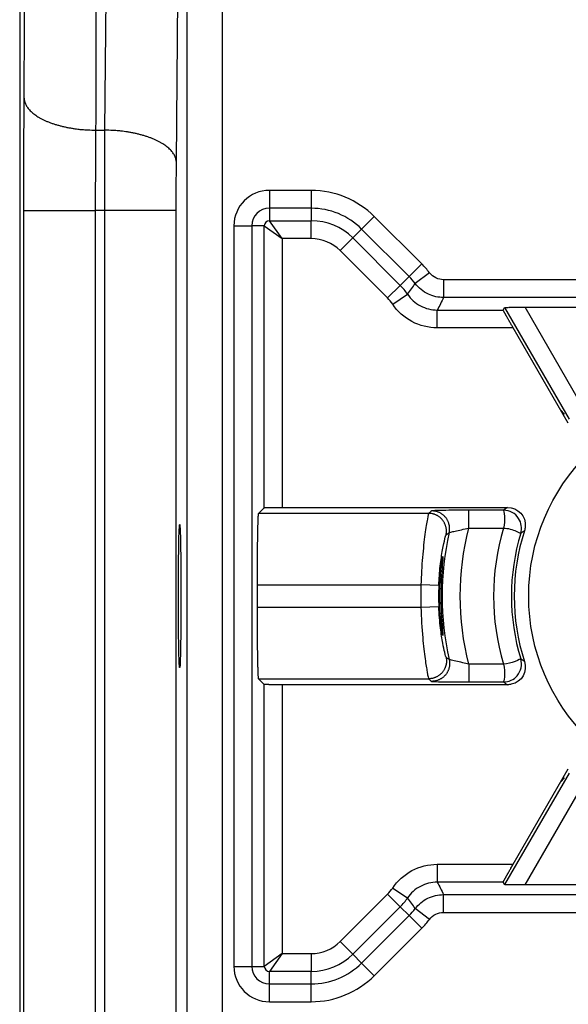
# Model space of a CAD drawing. Extents: x 2100 to 4200, y -2034 to -581.
# Drawn here: x 3007 to 3022, y -799 to -771 of the extents above; entities that cross this region are included whole.
import ezdxf

# ---------------------------------------------------------------- set-up
doc = ezdxf.new("R2010")
doc.units = 0
doc.header["$LTSCALE"] = 30
doc.layers.add('1', color=7, linetype='CONTINUOUS')

msp = doc.modelspace()

# ---------------------------------------------------------------- linework, layer by layer
at = {"layer": '1', "color": 7, "linetype": 'Continuous'}
for p, q in [((3008.98, -774.199), (3009.331, -734.343)), ((3010.98, -775.099), (3011.331, -735.243)), ((3011.272, -761.26), (3011.272, -811.197)), ((3012.272, -811.206), (3012.272, -764.67)), ((3006.596, -770.62), (3006.596, -775.12)), ((3008.72, -774.199), (3008.98, -774.199)), ((3006.596, -775.12), (3006.596, -920.365)), ((3013.58, -775.885), (3013.58, -776.385)), ((3014.751, -775.885), (3013.58, -775.885)), ((3014.751, -775.885), (3014.751, -776.385)), ((3006.711, -776.449), (3008.71, -776.449)), ((3008.975, -776.449), (3008.71, -776.449)), ((3010.975, -776.449), (3008.975, -776.449)), ((3008.975, -919.036), (3008.975, -776.449)), ((3010.975, -919.036), (3010.975, -776.449)), ((3014.751, -776.385), (3013.58, -776.385)), ((3013.58, -776.385), (3013.58, -776.734)), ((3014.751, -776.385), (3014.751, -776.734)), ((3013.938, -777.234), (3013.58, -776.734)), ((3013.58, -776.734), (3014.751, -776.734)), ((3014.751, -777.234), (3014.751, -776.734)), ((3016.513, -776.615), (3016.16, -776.968)), ((3017.842, -777.943), (3016.513, -776.615)), ((3012.589, -776.876), (3013.088, -776.876)), ((3012.589, -776.876), (3012.589, -797.609)), ((3013.088, -776.876), (3013.088, -797.609)), ((3013.438, -776.876), (3013.088, -776.876)), ((3013.438, -776.876), (3013.938, -777.234)), ((3013.438, -784.769), (3013.438, -776.876)), ((3016.16, -776.968), (3015.913, -777.215)), ((3017.488, -778.297), (3016.16, -776.968)), ((3013.938, -777.234), (3013.938, -784.76)), ((3014.751, -777.234), (3013.938, -777.234)), ((3015.559, -777.569), (3015.913, -777.215)), ((3015.913, -777.215), (3017.241, -778.544)), ((3016.887, -778.897), (3015.559, -777.569)), ((3017.842, -777.943), (3017.488, -778.297)), ((3017.488, -778.297), (3017.241, -778.544)), ((3018.057, -778.189), (3017.66, -778.493)), ((3018.454, -778.385), (3018.454, -778.885)), ((3026.446, -778.385), (3018.454, -778.385)), ((3016.887, -778.897), (3017.241, -778.544)), ((3017.029, -779.069), (3017.444, -778.791)), ((3026.446, -778.885), (3018.454, -778.885)), ((3018.275, -779.234), (3020.121, -779.234)), ((3018.275, -779.734), (3018.275, -779.234)), ((3020.121, -779.234), (3020.161, -779.164)), ((3020.161, -779.164), (3021.964, -782.286)), ((3020.734, -779.156), (3022.821, -779.156)), ((3022.397, -782.036), (3020.734, -779.156)), ((3020.399, -779.734), (3018.275, -779.734)), ((3021.941, -782.404), (3020.399, -779.734)), ((3021.835, -782.152), (3021.726, -782.032)), ((3013.28, -784.927), (3013.438, -784.769)), ((3013.938, -784.76), (3020.238, -784.76)), ((3018.034, -784.927), (3013.28, -784.927)), ((3020.131, -784.839), (3019.155, -784.839)), ((3019.155, -785.339), (3019.155, -784.839)), ((3019.155, -785.339), (3020.131, -785.339)), ((3013.246, -786.926), (3017.819, -786.926)), ((3013.246, -787.559), (3013.246, -786.926)), ((3018.319, -786.945), (3017.819, -786.926)), ((3018.319, -787.541), (3017.819, -787.559)), ((3017.819, -787.559), (3013.246, -787.559)), ((3020.131, -789.147), (3019.155, -789.147)), ((3019.155, -789.147), (3019.155, -789.647)), ((3013.28, -789.559), (3018.034, -789.559)), ((3013.438, -789.717), (3013.28, -789.559)), ((3013.438, -797.609), (3013.438, -789.717)), ((3020.238, -789.725), (3013.938, -789.725)), ((3013.938, -789.725), (3013.938, -797.251)), ((3019.155, -789.647), (3020.131, -789.647)), ((3021.964, -792.199), (3020.161, -795.322)), ((3020.399, -794.751), (3021.941, -792.081)), ((3020.734, -795.33), (3022.397, -792.449)), ((3021.835, -792.334), (3021.726, -792.454)), ((3018.275, -794.751), (3020.399, -794.751)), ((3018.275, -794.751), (3018.275, -795.251)), ((3020.121, -795.251), (3018.275, -795.251)), ((3020.161, -795.322), (3020.121, -795.251)), ((3017.029, -795.417), (3017.444, -795.695)), ((3022.821, -795.33), (3020.734, -795.33)), ((3015.559, -796.917), (3016.887, -795.589)), ((3016.887, -795.589), (3017.241, -795.942)), ((3018.454, -796.101), (3018.454, -795.601)), ((3018.454, -795.601), (3026.446, -795.601)), ((3017.241, -795.942), (3015.913, -797.27)), ((3017.488, -796.189), (3017.241, -795.942)), ((3018.057, -796.297), (3017.66, -795.992)), ((3016.16, -797.518), (3017.488, -796.189)), ((3017.842, -796.543), (3017.488, -796.189)), ((3018.454, -796.101), (3026.446, -796.101)), ((3016.513, -797.871), (3017.842, -796.543)), ((3015.559, -796.917), (3015.913, -797.27)), ((3013.938, -797.251), (3013.438, -797.609)), ((3013.938, -797.251), (3013.58, -797.751)), ((3013.938, -797.251), (3014.751, -797.251)), ((3014.751, -797.251), (3014.751, -797.751)), ((3016.16, -797.518), (3015.913, -797.27)), ((3012.589, -797.609), (3013.088, -797.609)), ((3013.088, -797.609), (3013.438, -797.609)), ((3016.513, -797.871), (3016.16, -797.518)), ((3014.751, -797.751), (3013.58, -797.751)), ((3013.58, -798.101), (3013.58, -797.751)), ((3014.751, -798.101), (3014.751, -797.751)), ((3013.58, -798.601), (3013.58, -798.101)), ((3013.58, -798.101), (3014.751, -798.101)), ((3014.751, -798.601), (3014.751, -798.101)), ((3013.58, -798.601), (3014.751, -798.601))]:
    msp.add_line(p, q, dxfattribs=at)
for points in [[(3006.721, -773.305), (3006.724, -773.348, 0.027955), (3006.733, -773.391, 0.025915), (3006.746, -773.435, 0.024493), (3006.765, -773.479, 0.024152), (3006.788, -773.523, 0.022921), (3006.817, -773.567, 0.021458), (3006.852, -773.611, 0.019797), (3006.891, -773.655, 0.018393), (3006.937, -773.698, 0.016859), (3006.987, -773.741, 0.01555), (3007.044, -773.782, 0.014231), (3007.105, -773.823, 0.013133), (3007.171, -773.861, 0.012082), (3007.243, -773.899, 0.011213), (3007.318, -773.935, 0.010363), (3007.398, -773.968, 0.009621), (3007.482, -774, 0.009045), (3007.569, -774.03, 0.008624), (3007.659, -774.057, 0.007939), (3007.751, -774.082, 0.007117), (3007.845, -774.105, 0.007331), (3007.943, -774.125, 0.00808), (3008.043, -774.142, 0.006116), (3008.138, -774.158, 0.002604), (3008.225, -774.17, 0.007735), (3008.335, -774.181, 0.01247), (3008.503, -774.19, 0.006247), (3008.72, -774.199, 0.00341)], [(3010.98, -775.099), (3010.976, -775.057, 0.02798), (3010.968, -775.014, 0.025934), (3010.955, -774.97, 0.024509), (3010.937, -774.926, 0.024169), (3010.913, -774.881, 0.022936), (3010.884, -774.837, 0.02147), (3010.85, -774.793, 0.019807), (3010.81, -774.749, 0.018401), (3010.765, -774.705, 0.016865), (3010.714, -774.663, 0.015554), (3010.658, -774.621, 0.014234), (3010.597, -774.581, 0.013136), (3010.53, -774.541, 0.012083), (3010.459, -774.504, 0.011215), (3010.383, -774.468, 0.010364), (3010.304, -774.434, 0.009622), (3010.22, -774.402, 0.009046), (3010.133, -774.372, 0.008625), (3010.043, -774.344, 0.00794), (3009.95, -774.319, 0.007118), (3009.856, -774.296, 0.007332), (3009.759, -774.276, 0.008081), (3009.658, -774.258, 0.006118), (3009.563, -774.242, 0.002606), (3009.476, -774.23, 0.007737), (3009.366, -774.219, 0.012474), (3009.198, -774.209, 0.006251), (3008.98, -774.199, 0.003413)], [(3020.399, -779.734), (3020.384, -779.708, -0.000207), (3020.369, -779.681, -0.000203), (3020.354, -779.655, -0.000203), (3020.338, -779.628, -0.000212), (3020.323, -779.601, -0.00022), (3020.308, -779.575, -0.000228), (3020.293, -779.549, -0.000238), (3020.279, -779.524, -0.00025), (3020.265, -779.499, -0.000264), (3020.251, -779.474, -0.000281), (3020.238, -779.451, -0.000301), (3020.225, -779.429, -0.000323), (3020.213, -779.407, -0.000352), (3020.202, -779.387, -0.000385), (3020.191, -779.368, -0.000427), (3020.181, -779.35, -0.000473), (3020.172, -779.333, -0.000539), (3020.164, -779.318, -0.000623), (3020.156, -779.304, -0.000714), (3020.149, -779.292, -0.00079), (3020.143, -779.28, -0.00102), (3020.138, -779.27, -0.001463), (3020.134, -779.262, -0.001551), (3020.13, -779.254, -0.000865), (3020.127, -779.249, -0.002935), (3020.124, -779.243, -0.009927), (3020.122, -779.239, -0.013658), (3020.121, -779.234, -0.015897)], [(3020.161, -779.164), (3020.162, -779.164, -0.182128), (3020.164, -779.163, -0.029785), (3020.167, -779.163, -0.011674), (3020.171, -779.163, -0.00663), (3020.176, -779.162, -0.004098), (3020.183, -779.162, -0.002821), (3020.192, -779.161, -0.002031), (3020.201, -779.161, -0.00157), (3020.212, -779.161, -0.001231), (3020.225, -779.16, -0.00101), (3020.24, -779.16, -0.000834), (3020.255, -779.159, -0.000712), (3020.273, -779.159, -0.000611), (3020.292, -779.159, -0.000538), (3020.312, -779.158, -0.000473), (3020.334, -779.158, -0.000423), (3020.357, -779.158, -0.000384), (3020.382, -779.157, -0.000358), (3020.408, -779.157, -0.00032), (3020.434, -779.157, -0.000281), (3020.462, -779.157, -0.000286), (3020.491, -779.156, -0.000315), (3020.521, -779.156, -0.00023), (3020.55, -779.156, -0.00009), (3020.577, -779.156, -0.000296), (3020.611, -779.156, -0.000473), (3020.664, -779.156, -0.00023), (3020.734, -779.156, -0.000122)], [(3013.438, -784.769), (3013.439, -784.769, -0.127614), (3013.44, -784.768, -0.027919), (3013.443, -784.768, -0.011916), (3013.447, -784.767, -0.007041), (3013.452, -784.767, -0.00446), (3013.458, -784.767, -0.003118), (3013.466, -784.766, -0.00227), (3013.474, -784.766, -0.001769), (3013.484, -784.765, -0.001396), (3013.495, -784.765, -0.001151), (3013.508, -784.765, -0.000955), (3013.522, -784.764, -0.000818), (3013.537, -784.764, -0.000704), (3013.554, -784.763, -0.000622), (3013.571, -784.763, -0.000548), (3013.591, -784.763, -0.000491), (3013.611, -784.762, -0.000447), (3013.632, -784.762, -0.000417), (3013.655, -784.762, -0.000373), (3013.678, -784.762, -0.000328), (3013.702, -784.761, -0.000335), (3013.727, -784.761, -0.000369), (3013.754, -784.761, -0.00027), (3013.779, -784.761, -0.000106), (3013.802, -784.761, -0.000347), (3013.832, -784.76, -0.000557), (3013.878, -784.76, -0.000271), (3013.938, -784.76, -0.000144)], [(3013.246, -786.926), (3013.246, -786.821, -0.000239), (3013.246, -786.715, -0.000234), (3013.246, -786.609, -0.000234), (3013.247, -786.502, -0.000244), (3013.247, -786.395, -0.000253), (3013.248, -786.29, -0.000262), (3013.248, -786.186, -0.000273), (3013.249, -786.084, -0.000286), (3013.25, -785.984, -0.000302), (3013.251, -785.887, -0.000321), (3013.252, -785.794, -0.000343), (3013.253, -785.704, -0.000368), (3013.254, -785.619, -0.000401), (3013.256, -785.538, -0.000438), (3013.257, -785.461, -0.000484), (3013.258, -785.39, -0.000535), (3013.26, -785.323, -0.000609), (3013.261, -785.262, -0.000701), (3013.263, -785.207, -0.000801), (3013.264, -785.156, -0.000884), (3013.266, -785.111, -0.001136), (3013.268, -785.072, -0.00162), (3013.269, -785.037, -0.001705), (3013.271, -785.008, -0.000946), (3013.272, -784.984, -0.003188), (3013.274, -784.963, -0.010482), (3013.277, -784.944, -0.013633), (3013.28, -784.927, -0.01491)], [(3018.522, -785.532), (3018.527, -785.507, 0.014451), (3018.531, -785.48, 0.013511), (3018.533, -785.453, 0.013259), (3018.534, -785.425, 0.013982), (3018.533, -785.396, 0.01432), (3018.53, -785.367, 0.014555), (3018.526, -785.338, 0.014706), (3018.519, -785.308, 0.015014), (3018.511, -785.279, 0.015175), (3018.501, -785.249, 0.015394), (3018.489, -785.221, 0.015503), (3018.475, -785.192, 0.015655), (3018.46, -785.165, 0.015733), (3018.442, -785.138, 0.015832), (3018.423, -785.113, 0.015829), (3018.402, -785.089, 0.015761), (3018.38, -785.066, 0.015832), (3018.356, -785.045, 0.015984), (3018.332, -785.025, 0.015587), (3018.306, -785.007, 0.014661), (3018.28, -784.991, 0.015659), (3018.253, -784.977, 0.017805), (3018.224, -784.965, 0.014143), (3018.197, -784.954, 0.006484), (3018.173, -784.946, 0.018117), (3018.142, -784.939, 0.030015), (3018.095, -784.932, 0.015583), (3018.034, -784.927, 0.008665)], [(3018.609, -785.467), (3018.614, -785.441, 0.01453), (3018.618, -785.414, 0.013574), (3018.621, -785.387, 0.013319), (3018.622, -785.359, 0.014054), (3018.621, -785.33, 0.014397), (3018.619, -785.301, 0.014636), (3018.614, -785.271, 0.014791), (3018.608, -785.241, 0.015104), (3018.6, -785.212, 0.015268), (3018.59, -785.182, 0.015491), (3018.578, -785.153, 0.015603), (3018.565, -785.125, 0.015758), (3018.549, -785.097, 0.015838), (3018.532, -785.07, 0.015938), (3018.512, -785.044, 0.015935), (3018.492, -785.02, 0.015867), (3018.469, -784.997, 0.015938), (3018.446, -784.975, 0.016089), (3018.421, -784.956, 0.015689), (3018.395, -784.938, 0.014757), (3018.369, -784.922, 0.015757), (3018.342, -784.907, 0.017906), (3018.313, -784.895, 0.014229), (3018.286, -784.884, 0.00654), (3018.261, -784.875, 0.018209), (3018.23, -784.868, 0.030151), (3018.183, -784.862, 0.015664), (3018.122, -784.856, 0.008715)], [(3013.28, -789.559), (3013.279, -789.556, -0.126135), (3013.277, -789.549, -0.027417), (3013.276, -789.537, -0.011689), (3013.274, -789.522, -0.006904), (3013.272, -789.502, -0.004373), (3013.271, -789.478, -0.003057), (3013.269, -789.448, -0.002225), (3013.268, -789.414, -0.001734), (3013.266, -789.374, -0.001369), (3013.264, -789.329, -0.001129), (3013.263, -789.279, -0.000936), (3013.261, -789.223, -0.000802), (3013.26, -789.162, -0.00069), (3013.258, -789.096, -0.000609), (3013.257, -789.024, -0.000537), (3013.256, -788.948, -0.000481), (3013.254, -788.867, -0.000438), (3013.253, -788.781, -0.000409), (3013.252, -788.691, -0.000366), (3013.251, -788.598, -0.000321), (3013.25, -788.502, -0.000328), (3013.249, -788.402, -0.000361), (3013.248, -788.296, -0.000265), (3013.248, -788.196, -0.000104), (3013.247, -788.103, -0.000341), (3013.247, -787.984, -0.000546), (3013.246, -787.8, -0.000266), (3013.246, -787.559, -0.000142)], [(3018.522, -788.953), (3018.527, -788.979, -0.01445), (3018.531, -789.006, -0.01351), (3018.533, -789.033, -0.013258), (3018.534, -789.061, -0.013982), (3018.533, -789.09, -0.01432), (3018.53, -789.119, -0.014555), (3018.526, -789.148, -0.014706), (3018.519, -789.178, -0.015013), (3018.511, -789.207, -0.015175), (3018.501, -789.236, -0.015394), (3018.489, -789.265, -0.015503), (3018.475, -789.293, -0.015656), (3018.46, -789.321, -0.015734), (3018.442, -789.347, -0.015832), (3018.423, -789.373, -0.01583), (3018.402, -789.397, -0.015762), (3018.38, -789.42, -0.015833), (3018.356, -789.441, -0.015985), (3018.332, -789.46, -0.015587), (3018.306, -789.478, -0.014662), (3018.28, -789.494, -0.01566), (3018.253, -789.508, -0.017806), (3018.224, -789.521, -0.014143), (3018.197, -789.531, -0.006484), (3018.173, -789.54, -0.018118), (3018.142, -789.547, -0.030016), (3018.095, -789.553, -0.015583), (3018.034, -789.559, -0.008665)], [(3018.609, -789.019), (3018.614, -789.045, -0.014529), (3018.618, -789.071, -0.013573), (3018.621, -789.099, -0.013318), (3018.622, -789.127, -0.014053), (3018.621, -789.156, -0.014396), (3018.619, -789.185, -0.014635), (3018.614, -789.215, -0.014789), (3018.608, -789.244, -0.015102), (3018.6, -789.274, -0.015267), (3018.59, -789.304, -0.01549), (3018.578, -789.333, -0.015601), (3018.565, -789.361, -0.015756), (3018.549, -789.389, -0.015836), (3018.532, -789.416, -0.015936), (3018.512, -789.441, -0.015934), (3018.492, -789.466, -0.015866), (3018.469, -789.489, -0.015936), (3018.446, -789.51, -0.016088), (3018.421, -789.53, -0.015688), (3018.395, -789.548, -0.014757), (3018.369, -789.564, -0.015756), (3018.342, -789.579, -0.017906), (3018.313, -789.591, -0.014229), (3018.286, -789.602, -0.00654), (3018.261, -789.61, -0.018208), (3018.23, -789.618, -0.030151), (3018.183, -789.624, -0.015664), (3018.122, -789.63, -0.008715)], [(3013.938, -789.725), (3013.911, -789.725, -0.000243), (3013.885, -789.725, -0.000237), (3013.858, -789.725, -0.000237), (3013.832, -789.725, -0.000248), (3013.805, -789.725, -0.000257), (3013.779, -789.725, -0.000265), (3013.753, -789.725, -0.000276), (3013.727, -789.725, -0.00029), (3013.702, -789.724, -0.000306), (3013.678, -789.724, -0.000325), (3013.655, -789.724, -0.000348), (3013.632, -789.724, -0.000373), (3013.611, -789.723, -0.000406), (3013.591, -789.723, -0.000444), (3013.571, -789.723, -0.000491), (3013.554, -789.722, -0.000542), (3013.537, -789.722, -0.000617), (3013.522, -789.722, -0.00071), (3013.508, -789.721, -0.000812), (3013.495, -789.721, -0.000896), (3013.484, -789.72, -0.001151), (3013.474, -789.72, -0.001642), (3013.465, -789.72, -0.001728), (3013.458, -789.719, -0.000959), (3013.452, -789.719, -0.003232), (3013.447, -789.718, -0.010626), (3013.442, -789.718, -0.013817), (3013.438, -789.717, -0.015104)], [(3020.121, -795.251), (3020.121, -795.251, -0.182441), (3020.121, -795.249, -0.029863), (3020.123, -795.246, -0.011706), (3020.124, -795.242, -0.006648), (3020.127, -795.237, -0.004109), (3020.13, -795.231, -0.002829), (3020.134, -795.224, -0.002036), (3020.138, -795.215, -0.001574), (3020.143, -795.205, -0.001234), (3020.149, -795.194, -0.001013), (3020.156, -795.181, -0.000836), (3020.164, -795.168, -0.000714), (3020.172, -795.152, -0.000612), (3020.181, -795.136, -0.000539), (3020.191, -795.118, -0.000474), (3020.202, -795.099, -0.000424), (3020.213, -795.078, -0.000385), (3020.225, -795.057, -0.000359), (3020.238, -795.035, -0.000321), (3020.251, -795.011, -0.000281), (3020.265, -794.987, -0.000287), (3020.279, -794.962, -0.000315), (3020.294, -794.936, -0.000231), (3020.308, -794.911, -0.00009), (3020.321, -794.888, -0.000297), (3020.338, -794.858, -0.000474), (3020.365, -794.812, -0.00023), (3020.399, -794.752, -0.000123)], [(3020.734, -795.33), (3020.703, -795.33, -0.000207), (3020.673, -795.33, -0.000203), (3020.642, -795.33, -0.000203), (3020.611, -795.33, -0.000212), (3020.58, -795.33, -0.00022), (3020.55, -795.33, -0.000228), (3020.52, -795.329, -0.000237), (3020.491, -795.329, -0.00025), (3020.462, -795.329, -0.000264), (3020.434, -795.329, -0.00028), (3020.408, -795.329, -0.0003), (3020.382, -795.328, -0.000323), (3020.357, -795.328, -0.000352), (3020.334, -795.328, -0.000385), (3020.312, -795.327, -0.000427), (3020.292, -795.327, -0.000472), (3020.273, -795.327, -0.000539), (3020.255, -795.326, -0.000622), (3020.24, -795.326, -0.000713), (3020.225, -795.325, -0.000789), (3020.212, -795.325, -0.001019), (3020.201, -795.325, -0.001461), (3020.191, -795.324, -0.001549), (3020.183, -795.324, -0.000864), (3020.177, -795.323, -0.002933), (3020.171, -795.323, -0.009919), (3020.166, -795.322, -0.01365), (3020.161, -795.322, -0.015892)]]:
    msp.add_lwpolyline(points, format="xyb", dxfattribs=at)
msp.add_circle((3026.446, -787.243), 5.613, dxfattribs=at)
for centre, radius, start, end in [((3013.58, -776.876), 0.991, 90, 180), ((3014.751, -778.376), 2.491, 45, 90), ((3013.58, -776.876), 0.491, 90, 180), ((3014.751, -778.376), 1.991, 45, 90), ((3013.58, -776.876), 0.142, 90, 180), ((3014.751, -778.376), 1.642, 45, 90), ((3014.751, -778.376), 1.142, 45, 90), ((3016.08, -779.705), 2.491, 37.4693, 45), ((3016.08, -779.705), 1.991, 37.4693, 45), ((3016.08, -779.705), 1.642, 33.8166, 45), ((3016.08, -779.705), 1.142, 33.8166, 45), ((3026.418, -787.243), 7.509, 165.3115, 194.6885), ((3026.446, -787.243), 6.596, 163.2232, 196.7768), ((3026.418, -787.243), 8.009, 167.1881, 192.8119), ((3026.446, -787.243), 6.096, 163.2232, 196.7768), ((3026.446, -787.243), 6.017, 162.2896, 197.7104), ((3026.418, -787.243), 8.605, 177.8926, 182.1074), ((3026.418, -787.243), 8.105, 177.8926, 182.1074), ((3016.08, -794.781), 1.142, 315, 326.1834), ((3016.08, -794.781), 1.642, 315, 326.1834), ((3016.08, -794.781), 1.991, 315, 322.5307), ((3016.08, -794.781), 2.491, 315, 322.5307), ((3014.751, -796.109), 1.142, 270, 315), ((3014.751, -796.109), 1.642, 270, 315), ((3013.58, -797.609), 0.991, 180, 270), ((3013.58, -797.609), 0.491, 180, 270), ((3013.58, -797.609), 0.142, 180, 270), ((3014.751, -796.109), 1.991, 270, 315), ((3014.751, -796.109), 2.491, 270, 315)]:
    msp.add_arc(centre, radius, start, end, dxfattribs=at)
for points, knots in [([(3006.721, -773.305), (3006.73, -771.694), (3006.729, -770.083), (3006.729, -766.85), (3006.729, -765.235), (3006.729, -760.389), (3006.729, -757.158), (3006.729, -747.465), (3006.729, -741.003), (3006.729, -734.542)], [2, 2, 2, 2, 3.74798, 3.74798, 5.494338, 5.494338, 8.987055, 8.987055, 15.972487, 15.972487, 15.972487, 15.972487]), ([(3008.728, -735.424), (3008.728, -741.886), (3008.728, -748.348), (3008.728, -758.04), (3008.728, -761.271), (3008.728, -766.117), (3008.728, -767.733), (3008.728, -770.965), (3008.729, -772.582), (3008.72, -774.199)], [2, 2, 2, 2, 8.985433, 8.985433, 12.478149, 12.478149, 14.224508, 14.224508, 15.972487, 15.972487, 15.972487, 15.972487]), ([(3006.711, -776.449), (3006.71, -775.905), (3006.713, -774.816), (3006.718, -773.79), (3006.721, -773.305)], [2, 2, 2, 2, 2.525386, 3.05142, 3.05142, 3.05142, 3.05142]), ([(3008.72, -774.199), (3008.718, -774.547), (3008.713, -775.283), (3008.71, -776.061), (3008.71, -776.449)], [2, 2, 2, 2, 2.526034, 3.05142, 3.05142, 3.05142, 3.05142]), ([(3018.454, -778.385), (3018.38, -778.385), (3018.228, -778.351), (3018.105, -778.252), (3018.057, -778.189)], [2, 2, 2, 2, 2.481693, 3, 3, 3, 3]), ([(3018.454, -778.885), (3018.307, -778.885), (3018.001, -778.816), (3017.757, -778.619), (3017.66, -778.493)], [2, 2, 2, 2, 2.481693, 3, 3, 3, 3]), ([(3020.238, -784.76), (3020.537, -784.76), (3020.763, -784.999), (3020.733, -785.341), (3020.725, -785.377), (3020.714, -785.412)], [0, 0, 0, 0, 0.892527, 0.892527, 1, 1, 1, 1]), ([(3018.034, -784.927), (3018.03, -784.931), (3018.004, -785.041), (3017.932, -785.481), (3017.857, -786.14), (3017.827, -786.663), (3017.819, -786.926)], [2, 2, 2, 2, 2.647271, 3.29971, 3.959741, 4.623697, 4.623697, 4.623697, 4.623697]), ([(3019.155, -784.839), (3018.895, -784.839), (3018.634, -784.841), (3018.346, -784.845), (3018.266, -784.847), (3018.155, -784.851), (3018.125, -784.854), (3018.122, -784.856)], [2, 2, 2, 2, 2.870573, 2.870573, 3.313372, 3.313372, 3.759009, 3.759009, 3.759009, 3.759009]), ([(3020.131, -784.839), (3020.128, -784.841), (3020.147, -784.892), (3020.164, -785.116), (3020.162, -785.238), (3020.131, -785.339)], [0, 0, 0, 0, 0.534438, 0.534438, 1, 1, 1, 1]), ([(3020.61, -785.483), (3020.652, -785.344), (3020.631, -785.193), (3020.46, -784.925), (3020.302, -784.839), (3020.131, -784.839)], [0, 0, 0, 0, 0.462677, 0.462677, 1, 1, 1, 1]), ([(3011.036, -787.243), (3011.036, -787.521), (3011.038, -788.079), (3011.047, -788.767), (3011.059, -789.18), (3011.074, -789.295), (3011.087, -789.084), (3011.099, -788.546), (3011.105, -787.848), (3011.107, -787.136), (3011.104, -786.431), (3011.096, -785.764), (3011.084, -785.305), (3011.069, -785.186), (3011.055, -785.405), (3011.044, -785.885), (3011.038, -786.518), (3011.036, -787.016), (3011.036, -787.243)], [2, 2, 2, 2, 3.122771, 4.245549, 5.346022, 6.343164, 7.485499, 8.595337, 9.726972, 10.580181, 11.442111, 12.591172, 13.730096, 14.849225, 15.968388, 16.879652, 17.972988, 18.884237, 18.884237, 18.884237, 18.884237]), ([(3018.609, -785.467), (3018.611, -785.465), (3018.627, -785.459), (3018.685, -785.445), (3018.727, -785.435), (3018.879, -785.401), (3019.017, -785.371), (3019.155, -785.339)], [2, 2, 2, 2, 2.445637, 2.445637, 2.888436, 2.888436, 3.759009, 3.759009, 3.759009, 3.759009]), ([(3020.131, -785.339), (3020.249, -785.339), (3020.384, -785.382), (3020.575, -785.461), (3020.607, -785.485), (3020.61, -785.483)], [0, 0, 0, 0, 0.538331, 0.538331, 1, 1, 1, 1]), ([(3018.319, -786.945), (3018.326, -786.759), (3018.354, -786.389), (3018.425, -785.924), (3018.494, -785.613), (3018.518, -785.536), (3018.522, -785.532)], [2, 2, 2, 2, 2.663956, 3.323987, 3.976425, 4.623697, 4.623697, 4.623697, 4.623697]), ([(3018.377, -787.243), (3018.377, -786.814), (3018.407, -786.474), (3018.448, -786.018), (3018.42, -786.103), (3018.337, -786.868), (3018.327, -787.409), (3018.385, -788.101), (3018.42, -788.313), (3018.438, -788.366), (3018.435, -788.317), (3018.409, -788.032), (3018.377, -787.684), (3018.377, -787.243)], [0, 0, 0, 0, 0.155277, 0.155277, 0.401089, 0.401089, 0.630379, 0.630379, 0.776243, 0.776243, 0.864842, 0.864842, 1, 1, 1, 1]), ([(3018.522, -788.953), (3018.518, -788.95), (3018.493, -788.867), (3018.427, -788.565), (3018.358, -788.128), (3018.327, -787.748), (3018.319, -787.541)], [2, 2, 2, 2, 2.718559, 3.2618, 3.884931, 4.623765, 4.623765, 4.623765, 4.623765]), ([(3017.819, -787.559), (3017.828, -787.852), (3017.86, -788.39), (3017.934, -789.009), (3018.003, -789.437), (3018.029, -789.554), (3018.034, -789.559)], [2, 2, 2, 2, 2.738835, 3.361965, 3.905207, 4.623765, 4.623765, 4.623765, 4.623765]), ([(3019.155, -789.147), (3019.099, -789.134), (3018.969, -789.104), (3018.778, -789.062), (3018.642, -789.031), (3018.611, -789.021), (3018.609, -789.019)], [2, 2, 2, 2, 2.35103, 2.822101, 3.3489, 3.759317, 3.759317, 3.759317, 3.759317]), ([(3020.131, -789.147), (3020.166, -789.261), (3020.165, -789.402), (3020.143, -789.607), (3020.129, -789.645), (3020.131, -789.647)], [0, 0, 0, 0, 0.536397, 0.536397, 1, 1, 1, 1]), ([(3020.61, -789.002), (3020.607, -789), (3020.563, -789.032), (3020.354, -789.113), (3020.236, -789.147), (3020.131, -789.147)], [0, 0, 0, 0, 0.532503, 0.532503, 1, 1, 1, 1]), ([(3020.131, -789.647), (3020.277, -789.647), (3020.416, -789.583), (3020.622, -789.342), (3020.659, -789.166), (3020.61, -789.002)], [0, 0, 0, 0, 0.462665, 0.462665, 1, 1, 1, 1]), ([(3020.714, -789.073), (3020.805, -789.358), (3020.646, -789.646), (3020.312, -789.721), (3020.275, -789.725), (3020.238, -789.725)], [0, 0, 0, 0, 0.892525, 0.892525, 1, 1, 1, 1]), ([(3018.122, -789.63), (3018.124, -789.632), (3018.184, -789.637), (3018.442, -789.643), (3018.804, -789.646), (3019.05, -789.647), (3019.155, -789.647)], [2, 2, 2, 2, 2.410417, 2.937216, 3.408287, 3.759317, 3.759317, 3.759317, 3.759317])]:
    msp.add_open_spline(points, degree=3, knots=knots, dxfattribs=at)
for points in [[(3008.975, -776.449), (3008.975, -775.671), (3008.977, -774.894), (3008.98, -774.199)], [(3010.975, -776.449), (3010.975, -775.983), (3010.976, -775.516), (3010.98, -775.099)], [(3006.711, -919.036), (3006.711, -871.507), (3006.713, -823.988), (3006.711, -776.449)], [(3008.71, -776.449), (3008.712, -823.978), (3008.71, -871.507), (3008.71, -919.036)], [(3017.444, -778.791), (3017.519, -778.694), (3017.591, -778.594), (3017.66, -778.493)], [(3017.444, -778.791), (3017.535, -778.927), (3017.785, -779.153), (3018.112, -779.234), (3018.275, -779.234)], [(3018.454, -778.885), (3018.397, -779.001), (3018.337, -779.118), (3018.275, -779.234)], [(3018.275, -779.734), (3018.03, -779.734), (3017.54, -779.612), (3017.165, -779.273), (3017.029, -779.069)], [(3020.238, -784.76), (3020.202, -784.787), (3020.166, -784.813), (3020.131, -784.839)], [(3018.122, -784.856), (3018.092, -784.88), (3018.063, -784.903), (3018.034, -784.927)], [(3018.522, -785.532), (3018.551, -785.511), (3018.58, -785.489), (3018.609, -785.467)], [(3020.61, -785.483), (3020.644, -785.46), (3020.679, -785.436), (3020.714, -785.412)], [(3020.614, -785.468), (3020.614, -785.468), (3020.614, -785.468), (3020.61, -785.483)], [(3018.609, -789.019), (3018.58, -788.997), (3018.551, -788.975), (3018.522, -788.953)], [(3020.714, -789.073), (3020.679, -789.05), (3020.644, -789.026), (3020.61, -789.002)], [(3018.034, -789.559), (3018.063, -789.582), (3018.092, -789.606), (3018.122, -789.63)], [(3020.131, -789.647), (3020.166, -789.673), (3020.202, -789.699), (3020.238, -789.725)], [(3017.029, -795.417), (3017.165, -795.213), (3017.54, -794.874), (3018.03, -794.751), (3018.275, -794.752)], [(3018.275, -795.251), (3018.112, -795.251), (3017.785, -795.333), (3017.535, -795.559), (3017.444, -795.695)], [(3018.275, -795.251), (3018.337, -795.368), (3018.397, -795.484), (3018.454, -795.601)], [(3017.66, -795.992), (3017.591, -795.891), (3017.519, -795.792), (3017.444, -795.695)], [(3017.66, -795.992), (3017.753, -795.871), (3017.996, -795.672), (3018.301, -795.601), (3018.454, -795.601)], [(3018.057, -796.297), (3018.104, -796.236), (3018.225, -796.136), (3018.378, -796.101), (3018.454, -796.101)]]:
    msp.add_open_spline(points, degree=3, dxfattribs=at)

doc.saveas('drawing.dxf')
